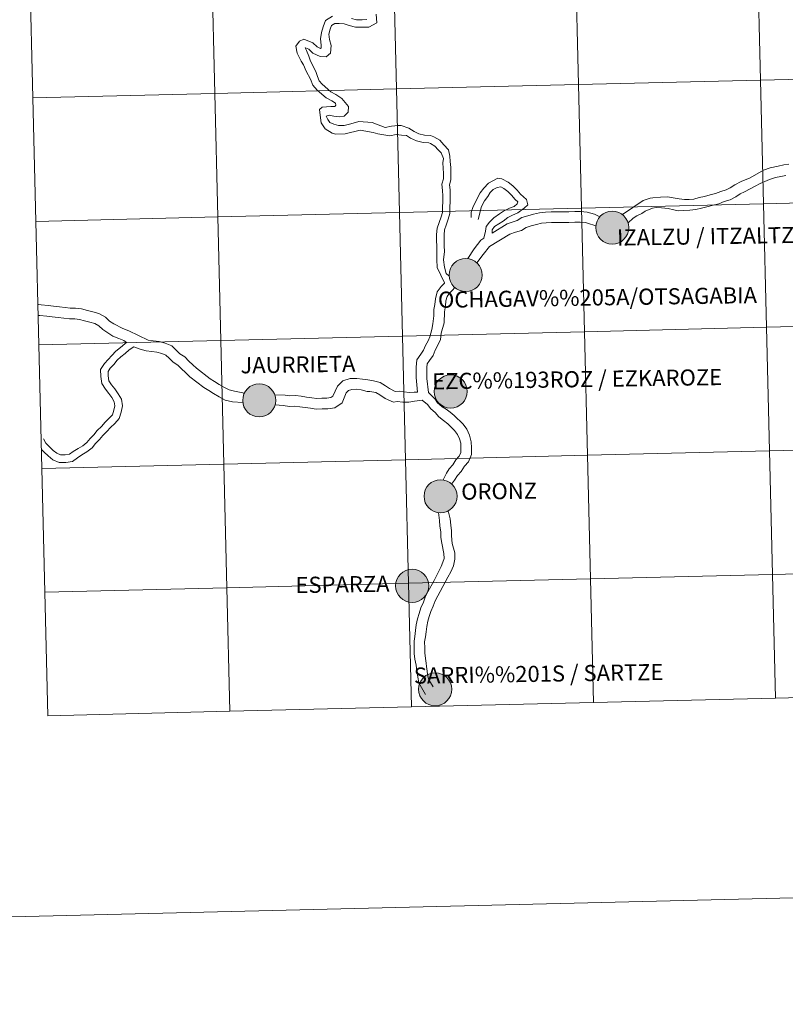
# Model space of a CAD drawing. Units: metres. Extents: x 663879 to 668405, y 4757758 to 4760835.
# Drawn here: x 664764 to 664936, y 4757758 to 4757980 of the extents above; entities that cross this region are included whole.
import ezdxf
from ezdxf.enums import TextEntityAlignment as Align

# ---------------------------------------------------------------- set-up
doc = ezdxf.new("R2010")
doc.units = ezdxf.units.M
doc.header["$MEASUREMENT"] = 0
doc.layers.add('Carátula', color=7, linetype='Continuous', lineweight=0)
doc.styles.add('Style-arialnbi', font='arialnbi.shx', dxfattribs={"bigfont": 'arialnbibig.shx'})

msp = doc.modelspace()

# ---------------------------------------------------------------- hatches: boundary and pattern name
at = {"layer": 'Carátula', "linetype": 'Continuous', "lineweight": 0}
h = msp.add_hatch(color=250, dxfattribs=at)
edge = h.paths.add_edge_path()
edge.add_arc((664897.33, 4757933.07), 3.73, 179.4974, 539.4974)
h = msp.add_hatch(color=7, dxfattribs=at)
edge = h.paths.add_edge_path()
edge.add_arc((664897.33, 4757933.07), 1.66, 167.4114, 527.4114)
h = msp.add_hatch(color=7, dxfattribs=at)
edge = h.paths.add_edge_path()
edge.add_arc((664897.33, 4757933.07), 1.66, 167.4114, 527.4114)
h = msp.add_hatch(color=250, dxfattribs=at)
edge = h.paths.add_edge_path()
edge.add_arc((664864.32, 4757922.38), 3.73, 179.4974, 539.4974)
h = msp.add_hatch(color=7, dxfattribs=at)
edge = h.paths.add_edge_path()
edge.add_arc((664864.32, 4757922.38), 1.66, 167.4114, 527.4114)
h = msp.add_hatch(color=7, dxfattribs=at)
edge = h.paths.add_edge_path()
edge.add_arc((664864.32, 4757922.38), 1.66, 167.4114, 527.4114)
h = msp.add_hatch(color=250, dxfattribs=at)
edge = h.paths.add_edge_path()
edge.add_arc((664860.93, 4757896.13), 3.73, 179.4974, 539.4974)
h = msp.add_hatch(color=250, dxfattribs=at)
edge = h.paths.add_edge_path()
edge.add_arc((664817.82, 4757894.13), 3.73, 179.4974, 539.4974)
h = msp.add_hatch(color=7, dxfattribs=at)
edge = h.paths.add_edge_path()
edge.add_arc((664860.93, 4757896.13), 1.66, 167.4114, 527.4114)
h = msp.add_hatch(color=7, dxfattribs=at)
edge = h.paths.add_edge_path()
edge.add_arc((664860.93, 4757896.13), 1.66, 167.4114, 527.4114)
h = msp.add_hatch(color=7, dxfattribs=at)
edge = h.paths.add_edge_path()
edge.add_arc((664817.82, 4757894.13), 1.66, 167.4114, 527.4114)
h = msp.add_hatch(color=7, dxfattribs=at)
edge = h.paths.add_edge_path()
edge.add_arc((664817.82, 4757894.13), 1.66, 167.4114, 527.4114)
h = msp.add_hatch(color=250, dxfattribs=at)
edge = h.paths.add_edge_path()
edge.add_arc((664858.66, 4757872.52), 3.73, 179.4974, 539.4974)
h = msp.add_hatch(color=7, dxfattribs=at)
edge = h.paths.add_edge_path()
edge.add_arc((664858.66, 4757872.52), 1.66, 167.4114, 527.4114)
h = msp.add_hatch(color=7, dxfattribs=at)
edge = h.paths.add_edge_path()
edge.add_arc((664858.66, 4757872.52), 1.66, 167.4114, 527.4114)
h = msp.add_hatch(color=250, dxfattribs=at)
edge = h.paths.add_edge_path()
edge.add_arc((664852.27, 4757852.33), 3.73, 179.4974, 539.4974)
h = msp.add_hatch(color=7, dxfattribs=at)
edge = h.paths.add_edge_path()
edge.add_arc((664852.27, 4757852.33), 1.66, 167.4114, 527.4114)
h = msp.add_hatch(color=7, dxfattribs=at)
edge = h.paths.add_edge_path()
edge.add_arc((664852.27, 4757852.33), 1.66, 167.4114, 527.4114)
h = msp.add_hatch(color=250, dxfattribs=at)
edge = h.paths.add_edge_path()
edge.add_arc((664857.45, 4757829.01), 3.73, 179.4974, 539.4974)

# ---------------------------------------------------------------- linework, layer by layer
at = {"layer": 'Carátula', "color": 7, "linetype": 'Continuous', "lineweight": 0, "flags": 128}
for points in [[(664766.82, 4757962.34), (664807.79, 4757963.33), (664807.11, 4757991.19), (664766.14, 4757990.2)], [(664766.14, 4757990.2), (664766.82, 4757962.34)], [(664844.13, 4757981.21), (664844.34, 4757979.24), (664842.5, 4757978.28), (664841.02, 4757978.25), (664839.51, 4757978.24), (664838.06, 4757978.6), (664836.96, 4757979.03), (664835.84, 4757979.11), (664834.84, 4757979.09), (664834.12, 4757978.66), (664833.79, 4757977.78), (664833.48, 4757976.69), (664833.68, 4757975.48), (664833.99, 4757974.14), (664833.9, 4757972.43), (664832.86, 4757971.58), (664831.53, 4757971.62), (664829.89, 4757972.41), (664828.97, 4757973.31), (664828.21, 4757973.61), (664828.16, 4757973.58), (664828.48, 4757972.97), (664829, 4757971.73), (664829.33, 4757970.6), (664830.57, 4757968.23), (664830.92, 4757967.12), (664831.33, 4757966.13), (664831.99, 4757965.39), (664833.98, 4757963.7), (664835.06, 4757963.06), (664836.39, 4757962.21), (664837.91, 4757960.41), (664837.86, 4757959.06), (664836.92, 4757958.22), (664835.79, 4757958.05), (664834.63, 4757958.21), (664833.6, 4757958.39), (664832.93, 4757958.21), (664833.24, 4757957.48), (664833.75, 4757956.73), (664834.64, 4757956.39), (664835.71, 4757956.09), (664836.97, 4757956.07), (664838.42, 4757956.45), (664840.23, 4757956.99), (664843.29, 4757956.74), (664846.16, 4757955.66), (664847.6, 4757955.94), (664849.12, 4757956.06), (664849.77, 4757956.11), (664851.54, 4757955.5), (664852.74, 4757954.73), (664853.78, 4757954.23), (664855.03, 4757953.94), (664856.37, 4757953.84), (664857.14, 4757953.55), (664858.48, 4757952.76), (664859.4, 4757951.74), (664860.44, 4757950.59), (664860.78, 4757949.15), (664860.81, 4757948), (664860.97, 4757946.59), (664860.99, 4757945.27), (664861, 4757943.87), (664860.68, 4757942.73), (664860.81, 4757941.57), (664860.83, 4757940.26), (664860.84, 4757938.94), (664860.76, 4757937.66), (664860.77, 4757936.29), (664860.4, 4757934.98), (664859.94, 4757933.65), (664859.53, 4757932.59), (664859.45, 4757931.47), (664859.47, 4757930.22), (664859.49, 4757928.94), (664859.51, 4757927.66), (664859.31, 4757925.83), (664859.53, 4757924.13), (664859.91, 4757922.73), (664860.61, 4757922.13)], [(664844.13, 4757981.21), (664844.34, 4757979.24), (664842.5, 4757978.28), (664841.02, 4757978.25), (664839.51, 4757978.24), (664838.06, 4757978.6), (664836.96, 4757979.03), (664835.84, 4757979.11), (664834.84, 4757979.09), (664834.12, 4757978.66), (664833.79, 4757977.78), (664833.48, 4757976.69), (664833.68, 4757975.48), (664833.99, 4757974.14), (664833.9, 4757972.43), (664832.86, 4757971.58), (664831.53, 4757971.62), (664829.89, 4757972.41), (664828.97, 4757973.31), (664828.21, 4757973.61), (664828.16, 4757973.58), (664828.48, 4757972.97), (664829, 4757971.73), (664829.33, 4757970.6), (664830.57, 4757968.23), (664830.92, 4757967.12), (664831.33, 4757966.13), (664831.99, 4757965.39), (664833.98, 4757963.7), (664835.06, 4757963.06), (664836.39, 4757962.21), (664837.91, 4757960.41), (664837.86, 4757959.06), (664836.92, 4757958.22), (664835.79, 4757958.05), (664834.63, 4757958.21), (664833.6, 4757958.39), (664832.93, 4757958.21), (664833.24, 4757957.48), (664833.75, 4757956.73), (664834.64, 4757956.39), (664835.71, 4757956.09), (664836.97, 4757956.07), (664838.42, 4757956.45), (664840.23, 4757956.99), (664843.29, 4757956.74), (664846.16, 4757955.66), (664847.6, 4757955.94), (664849.12, 4757956.06), (664849.77, 4757956.11), (664851.54, 4757955.5), (664852.74, 4757954.73), (664853.78, 4757954.23), (664855.03, 4757953.94), (664856.37, 4757953.84), (664857.14, 4757953.55), (664858.48, 4757952.76), (664859.4, 4757951.74), (664860.44, 4757950.59), (664860.78, 4757949.15), (664860.81, 4757948), (664860.97, 4757946.59), (664860.99, 4757945.27), (664861, 4757943.87), (664860.68, 4757942.73), (664860.81, 4757941.57), (664860.83, 4757940.26), (664860.84, 4757938.94), (664860.76, 4757937.66), (664860.77, 4757936.29), (664860.4, 4757934.98), (664859.94, 4757933.65), (664859.53, 4757932.59), (664859.45, 4757931.47), (664859.47, 4757930.22), (664859.49, 4757928.94), (664859.51, 4757927.66), (664859.31, 4757925.83), (664859.53, 4757924.13), (664859.91, 4757922.73), (664860.61, 4757922.13)], [(664834.34, 4757980.77), (664832.75, 4757979.78), (664832.19, 4757978.32), (664831.83, 4757977.06), (664831.59, 4757975.61), (664831.74, 4757974.23), (664831.8, 4757973.57), (664831.59, 4757973.47), (664830.88, 4757973.82), (664829.9, 4757974.75), (664827.85, 4757975.57), (664826.88, 4757975.13), (664826.06, 4757973.96), (664826.34, 4757972.43), (664827.25, 4757970.59), (664827.81, 4757969.76), (664828.4, 4757968.31), (664829.33, 4757966.54), (664829.89, 4757965.21), (664830.89, 4757964.09), (664832.91, 4757962.36), (664834.17, 4757961.62), (664834.97, 4757961.12), (664835.1, 4757960.7), (664834.84, 4757960.4), (664833.91, 4757960.39), (664832.01, 4757960.2), (664831.42, 4757959.7), (664831.51, 4757958.39), (664831.74, 4757956.67), (664832.66, 4757955.34), (664834.23, 4757954.39), (664835.08, 4757954.11), (664837.17, 4757954.19), (664840.59, 4757955.03), (664843.46, 4757954.53), (664844.56, 4757954.22), (664845.88, 4757954), (664847.25, 4757953.77), (664848.64, 4757954.09), (664849.89, 4757953.92), (664850.99, 4757953.85), (664851.91, 4757953.25), (664853.22, 4757952.62), (664854.77, 4757952.26), (664855.99, 4757952.17), (664856.41, 4757952.01), (664857.4, 4757951.43), (664858.14, 4757950.61), (664858.76, 4757949.93), (664859.29, 4757948.65), (664859.15, 4757947.65), (664859.28, 4757946.49), (664859.3, 4757945.25), (664859.31, 4757944.09), (664858.97, 4757942.88), (664859.12, 4757941.47), (664859.14, 4757940.23), (664859.15, 4757938.99), (664859.06, 4757937.71), (664859.07, 4757936.51), (664858.79, 4757935.48), (664858.35, 4757934.23), (664857.87, 4757932.96), (664857.75, 4757931.52), (664857.78, 4757930.2), (664857.8, 4757928.92), (664857.82, 4757927.64), (664857.83, 4757926.36), (664857.84, 4757925.89), (664857.88, 4757924.05), (664859.57, 4757920.65)], [(664834.34, 4757980.77), (664832.75, 4757979.78), (664832.19, 4757978.32), (664831.83, 4757977.06), (664831.59, 4757975.61), (664831.74, 4757974.23), (664831.8, 4757973.57), (664831.59, 4757973.47), (664830.88, 4757973.82), (664829.9, 4757974.75), (664827.85, 4757975.57), (664826.88, 4757975.13), (664826.06, 4757973.96), (664826.34, 4757972.43), (664827.25, 4757970.59), (664827.81, 4757969.76), (664828.4, 4757968.31), (664829.33, 4757966.54), (664829.89, 4757965.21), (664830.89, 4757964.09), (664832.91, 4757962.36), (664834.17, 4757961.62), (664834.97, 4757961.12), (664835.1, 4757960.7), (664834.84, 4757960.4), (664833.91, 4757960.39), (664832.01, 4757960.2), (664831.42, 4757959.7), (664831.51, 4757958.39), (664831.74, 4757956.67), (664832.66, 4757955.34), (664834.23, 4757954.39), (664835.08, 4757954.11), (664837.17, 4757954.19), (664840.59, 4757955.03), (664843.46, 4757954.53), (664844.56, 4757954.22), (664845.88, 4757954), (664847.25, 4757953.77), (664848.64, 4757954.09), (664849.89, 4757953.92), (664850.99, 4757953.85), (664851.91, 4757953.25), (664853.22, 4757952.62), (664854.77, 4757952.26), (664855.99, 4757952.17), (664856.41, 4757952.01), (664857.4, 4757951.43), (664858.14, 4757950.61), (664858.76, 4757949.93), (664859.29, 4757948.65), (664859.15, 4757947.65), (664859.28, 4757946.49), (664859.3, 4757945.25), (664859.31, 4757944.09), (664858.97, 4757942.88), (664859.12, 4757941.47), (664859.14, 4757940.23), (664859.15, 4757938.99), (664859.06, 4757937.71), (664859.07, 4757936.51), (664858.79, 4757935.48), (664858.35, 4757934.23), (664857.87, 4757932.96), (664857.75, 4757931.52), (664857.78, 4757930.2), (664857.8, 4757928.92), (664857.82, 4757927.64), (664857.83, 4757926.36), (664857.84, 4757925.89), (664857.88, 4757924.05), (664859.57, 4757920.65)], [(664842.07, 4757979.96), (664840.99, 4757979.94), (664839.71, 4757979.92), (664838.58, 4757980.22)], [(664842.07, 4757979.96), (664840.99, 4757979.94), (664839.71, 4757979.92), (664838.58, 4757980.22)], [(664767.49, 4757934.48), (664808.46, 4757935.48), (664807.79, 4757963.33), (664766.82, 4757962.34)], [(664766.82, 4757962.34), (664767.49, 4757934.48)], [(664899.63, 4757936), (664904.3, 4757939.15), (664905.83, 4757939.7), (664906.46, 4757939.77), (664908.18, 4757939.97), (664909.74, 4757939.99), (664911.08, 4757939.77), (664912.42, 4757939.56), (664913.57, 4757939.38), (664914.63, 4757939.39), (664915.71, 4757939.5), (664916.88, 4757939.85), (664918.12, 4757940.09), (664919.41, 4757940.43), (664920.58, 4757940.77), (664921.8, 4757941.24), (664922.96, 4757941.56), (664923.9, 4757942.06), (664924.92, 4757942.75), (664926.36, 4757943.44), (664928.4, 4757944.3), (664931.37, 4757946.05), (664932.86, 4757946.55), (664934.66, 4757946.94), (664935.99, 4757947.2), (664937.11, 4757947.41)], [(664899.63, 4757936), (664904.3, 4757939.15), (664905.83, 4757939.7), (664906.46, 4757939.77), (664908.18, 4757939.97), (664909.74, 4757939.99), (664911.08, 4757939.77), (664912.42, 4757939.56), (664913.57, 4757939.38), (664914.63, 4757939.39), (664915.71, 4757939.5), (664916.88, 4757939.85), (664918.12, 4757940.09), (664919.41, 4757940.43), (664920.58, 4757940.77), (664921.8, 4757941.24), (664922.96, 4757941.56), (664923.9, 4757942.06), (664924.92, 4757942.75), (664926.36, 4757943.44), (664928.4, 4757944.3), (664931.37, 4757946.05), (664932.86, 4757946.55), (664934.66, 4757946.94), (664935.99, 4757947.2), (664937.11, 4757947.41)], [(664870.3, 4757931.85), (664870.31, 4757932.54), (664870.84, 4757933.3), (664871.81, 4757933.96), (664872.76, 4757934.53), (664873.78, 4757935.33), (664874.89, 4757935.9), (664876.09, 4757936.38), (664877.47, 4757937.45), (664878.32, 4757938.18), (664878.02, 4757939.44), (664876.68, 4757940.59), (664875.88, 4757941.54), (664874.93, 4757942.47), (664873.87, 4757943.3), (664872.46, 4757944.1), (664871.55, 4757944.21), (664869.49, 4757943.08), (664868.44, 4757942), (664867.61, 4757940.88), (664867.13, 4757940.11), (664865.9, 4757937.57), (664865.58, 4757936.58), (664865.52, 4757935.38)], [(664870.3, 4757931.85), (664870.31, 4757932.54), (664870.84, 4757933.3), (664871.81, 4757933.96), (664872.76, 4757934.53), (664873.78, 4757935.33), (664874.89, 4757935.9), (664876.09, 4757936.38), (664877.47, 4757937.45), (664878.32, 4757938.18), (664878.02, 4757939.44), (664876.68, 4757940.59), (664875.88, 4757941.54), (664874.93, 4757942.47), (664873.87, 4757943.3), (664872.46, 4757944.1), (664871.55, 4757944.21), (664869.49, 4757943.08), (664868.44, 4757942), (664867.61, 4757940.88), (664867.13, 4757940.11), (664865.9, 4757937.57), (664865.58, 4757936.58), (664865.52, 4757935.38)], [(664900.89, 4757934.14), (664902.07, 4757935.22), (664902.84, 4757935.75), (664903.99, 4757936.27), (664904.76, 4757936.75), (664906.37, 4757937.46), (664907.25, 4757937.63), (664908.44, 4757937.55), (664909.94, 4757937.37), (664911.19, 4757937.08), (664912.2, 4757936.84), (664913.39, 4757936.95), (664914.78, 4757936.97), (664916.17, 4757937.13), (664917.45, 4757937.49), (664918.66, 4757937.73), (664920.05, 4757938.1), (664921.34, 4757938.47), (664922.57, 4757938.94), (664923.86, 4757939.32), (664925.15, 4757939.99), (664926.12, 4757940.66), (664927.13, 4757941.14), (664929.5, 4757942.41), (664930.67, 4757943), (664931.68, 4757943.43), (664932.71, 4757943.93), (664934.06, 4757944.37), (664935.3, 4757944.61), (664936.43, 4757944.83)], [(664900.89, 4757934.14), (664902.07, 4757935.22), (664902.84, 4757935.75), (664903.99, 4757936.27), (664904.76, 4757936.75), (664906.37, 4757937.46), (664907.25, 4757937.63), (664908.44, 4757937.55), (664909.94, 4757937.37), (664911.19, 4757937.08), (664912.2, 4757936.84), (664913.39, 4757936.95), (664914.78, 4757936.97), (664916.17, 4757937.13), (664917.45, 4757937.49), (664918.66, 4757937.73), (664920.05, 4757938.1), (664921.34, 4757938.47), (664922.57, 4757938.94), (664923.86, 4757939.32), (664925.15, 4757939.99), (664926.12, 4757940.66), (664927.13, 4757941.14), (664929.5, 4757942.41), (664930.67, 4757943), (664931.68, 4757943.43), (664932.71, 4757943.93), (664934.06, 4757944.37), (664935.3, 4757944.61), (664936.43, 4757944.83)], [(664868.44, 4757930.67), (664868.75, 4757932.3), (664868.9, 4757933.34), (664869.7, 4757934.33), (664870.68, 4757935.25), (664871.92, 4757936.21), (664872.86, 4757936.76), (664874.18, 4757937.44), (664875.24, 4757937.86), (664875.93, 4757938.4), (664876.03, 4757938.87), (664875.44, 4757939.44), (664874.64, 4757940.39), (664873.81, 4757941.19), (664872.93, 4757941.9), (664872.21, 4757942.3), (664871.4, 4757942.12), (664870.49, 4757941.68), (664869.81, 4757940.98), (664869.29, 4757940.05), (664868.55, 4757939.11), (664867.89, 4757937.81), (664867.14, 4757934.92)], [(664868.44, 4757930.67), (664868.75, 4757932.3), (664868.9, 4757933.34), (664869.7, 4757934.33), (664870.68, 4757935.25), (664871.92, 4757936.21), (664872.86, 4757936.76), (664874.18, 4757937.44), (664875.24, 4757937.86), (664875.93, 4757938.4), (664876.03, 4757938.87), (664875.44, 4757939.44), (664874.64, 4757940.39), (664873.81, 4757941.19), (664872.93, 4757941.9), (664872.21, 4757942.3), (664871.4, 4757942.12), (664870.49, 4757941.68), (664869.81, 4757940.98), (664869.29, 4757940.05), (664868.55, 4757939.11), (664867.89, 4757937.81), (664867.14, 4757934.92)], [(664870.3, 4757931.85), (664873.63, 4757933.96), (664874.8, 4757934.33), (664875.9, 4757934.68), (664877, 4757935.32), (664878.35, 4757935.74), (664879.62, 4757936.14), (664880.96, 4757936.43), (664882.31, 4757936.59), (664883.6, 4757936.61), (664884.95, 4757936.63), (664886.18, 4757936.65), (664887.54, 4757936.66), (664888.89, 4757936.69), (664890.17, 4757936.71), (664891.7, 4757936.59), (664893.34, 4757936.12), (664894.5, 4757935.47)], [(664870.3, 4757931.85), (664873.63, 4757933.96), (664874.8, 4757934.33), (664875.9, 4757934.68), (664877, 4757935.32), (664878.35, 4757935.74), (664879.62, 4757936.14), (664880.96, 4757936.43), (664882.31, 4757936.59), (664883.6, 4757936.61), (664884.95, 4757936.63), (664886.18, 4757936.65), (664887.54, 4757936.66), (664888.89, 4757936.69), (664890.17, 4757936.71), (664891.7, 4757936.59), (664893.34, 4757936.12), (664894.5, 4757935.47)], [(664768.17, 4757906.62), (664809.14, 4757907.62), (664808.46, 4757935.48), (664767.49, 4757934.48)], [(664767.49, 4757934.48), (664768.17, 4757906.62)], [(664866.83, 4757925.12), (664868.27, 4757926.99), (664869.68, 4757928.82), (664874.25, 4757931.63), (664875.53, 4757932.03), (664876.88, 4757932.45), (664877.97, 4757933.09), (664879.07, 4757933.44), (664880.24, 4757933.8), (664881.36, 4757934.05), (664882.47, 4757934.18), (664883.64, 4757934.2), (664884.99, 4757934.21), (664886.22, 4757934.23), (664887.57, 4757934.25), (664888.93, 4757934.28), (664890.1, 4757934.29), (664891.28, 4757934.2), (664891.77, 4757934.08), (664893.64, 4757933.48)], [(664866.83, 4757925.12), (664868.27, 4757926.99), (664869.68, 4757928.82), (664874.25, 4757931.63), (664875.53, 4757932.03), (664876.88, 4757932.45), (664877.97, 4757933.09), (664879.07, 4757933.44), (664880.24, 4757933.8), (664881.36, 4757934.05), (664882.47, 4757934.18), (664883.64, 4757934.2), (664884.99, 4757934.21), (664886.22, 4757934.23), (664887.57, 4757934.25), (664888.93, 4757934.28), (664890.1, 4757934.29), (664891.28, 4757934.2), (664891.77, 4757934.08), (664893.64, 4757933.48)], [(664864.77, 4757926.08), (664866.23, 4757928.3), (664867.71, 4757930.21), (664868.44, 4757930.67)], [(664864.77, 4757926.08), (664866.23, 4757928.3), (664867.71, 4757930.21), (664868.44, 4757930.67)], [(664853.43, 4757895.96), (664853.19, 4757899.25), (664853.17, 4757900.36), (664853.15, 4757901.65), (664853.29, 4757903.27), (664854.21, 4757904.54), (664854.85, 4757905.43), (664855.29, 4757906.47), (664855.89, 4757907.58), (664856.27, 4757908.47), (664856.72, 4757910.08), (664856.91, 4757911.39), (664857.14, 4757913.16), (664857.17, 4757914.62), (664857.38, 4757915.73), (664857.49, 4757917.03), (664857.93, 4757918.58), (664858.83, 4757919.82), (664859.54, 4757920.55), (664859.57, 4757920.65)], [(664853.43, 4757895.96), (664853.19, 4757899.25), (664853.17, 4757900.36), (664853.15, 4757901.65), (664853.29, 4757903.27), (664854.21, 4757904.54), (664854.85, 4757905.43), (664855.29, 4757906.47), (664855.89, 4757907.58), (664856.27, 4757908.47), (664856.72, 4757910.08), (664856.91, 4757911.39), (664857.14, 4757913.16), (664857.17, 4757914.62), (664857.38, 4757915.73), (664857.49, 4757917.03), (664857.93, 4757918.58), (664858.83, 4757919.82), (664859.54, 4757920.55), (664859.57, 4757920.65)], [(664855.94, 4757895.88), (664855.6, 4757899.05), (664855.58, 4757900.4), (664855.56, 4757901.56), (664855.64, 4757902.4), (664856.16, 4757903.12), (664856.97, 4757904.23), (664857.47, 4757905.42), (664858.07, 4757906.54), (664858.64, 4757907.88), (664858.76, 4757909.31), (664859.48, 4757911.63), (664859.53, 4757914.07), (664859.78, 4757915.41), (664859.88, 4757916.59), (664860.13, 4757917.51), (664860.68, 4757918.26), (664861.38, 4757918.96), (664861.84, 4757919.6)], [(664855.94, 4757895.88), (664855.6, 4757899.05), (664855.58, 4757900.4), (664855.56, 4757901.56), (664855.64, 4757902.4), (664856.16, 4757903.12), (664856.97, 4757904.23), (664857.47, 4757905.42), (664858.07, 4757906.54), (664858.64, 4757907.88), (664858.76, 4757909.31), (664859.48, 4757911.63), (664859.53, 4757914.07), (664859.78, 4757915.41), (664859.88, 4757916.59), (664860.13, 4757917.51), (664860.68, 4757918.26), (664861.38, 4757918.96), (664861.84, 4757919.6)], [(664768.13, 4757915.74), (664768.68, 4757915.68), (664770.25, 4757915.53), (664771.46, 4757915.37), (664772.85, 4757915.22), (664774.08, 4757915.06), (664775.21, 4757914.92), (664776.42, 4757914.94), (664777.81, 4757914.76), (664779.11, 4757914.4), (664780.32, 4757914.08), (664781.68, 4757913.71), (664783.17, 4757912.89), (664784.09, 4757912), (664785.04, 4757911.39), (664787.12, 4757910.31), (664788.44, 4757909.77), (664792.82, 4757907.69), (664793.96, 4757907.55), (664795.25, 4757907.38), (664796.63, 4757907.01), (664798.14, 4757906.39), (664799.18, 4757905.38), (664799.97, 4757904.6), (664801.03, 4757903.93), (664801.99, 4757902.99), (664802.87, 4757902.13), (664803.66, 4757901.36), (664806.78, 4757899.02), (664807.77, 4757898.37), (664808.79, 4757897.72), (664809.98, 4757897.07), (664811.05, 4757896.47), (664812.22, 4757896.19), (664814.49, 4757895.79)], [(664768.13, 4757915.74), (664768.68, 4757915.68), (664770.25, 4757915.53), (664771.46, 4757915.37), (664772.85, 4757915.22), (664774.08, 4757915.06), (664775.21, 4757914.92), (664776.42, 4757914.94), (664777.81, 4757914.76), (664779.11, 4757914.4), (664780.32, 4757914.08), (664781.68, 4757913.71), (664783.17, 4757912.89), (664784.09, 4757912), (664785.04, 4757911.39), (664787.12, 4757910.31), (664788.44, 4757909.77), (664792.82, 4757907.69), (664793.96, 4757907.55), (664795.25, 4757907.38), (664796.63, 4757907.01), (664798.14, 4757906.39), (664799.18, 4757905.38), (664799.97, 4757904.6), (664801.03, 4757903.93), (664801.99, 4757902.99), (664802.87, 4757902.13), (664803.66, 4757901.36), (664806.78, 4757899.02), (664807.77, 4757898.37), (664808.79, 4757897.72), (664809.98, 4757897.07), (664811.05, 4757896.47), (664812.22, 4757896.19), (664814.49, 4757895.79)], [(664768.19, 4757913.3), (664768.41, 4757913.27), (664769.97, 4757913.13), (664771.18, 4757912.97), (664772.57, 4757912.82), (664773.78, 4757912.66), (664775.08, 4757912.49), (664776.29, 4757912.51), (664777.34, 4757912.38), (664778.47, 4757912.07), (664779.69, 4757911.74), (664780.77, 4757911.45), (664781.73, 4757910.92), (664782.58, 4757910.1), (664783.73, 4757909.36), (664784.87, 4757908.62), (664786.19, 4757908.08), (664787.31, 4757907.62), (664787.93, 4757907.14)], [(664768.19, 4757913.3), (664768.41, 4757913.27), (664769.97, 4757913.13), (664771.18, 4757912.97), (664772.57, 4757912.82), (664773.78, 4757912.66), (664775.08, 4757912.49), (664776.29, 4757912.51), (664777.34, 4757912.38), (664778.47, 4757912.07), (664779.69, 4757911.74), (664780.77, 4757911.45), (664781.73, 4757910.92), (664782.58, 4757910.1), (664783.73, 4757909.36), (664784.87, 4757908.62), (664786.19, 4757908.08), (664787.31, 4757907.62), (664787.93, 4757907.14)], [(664768.85, 4757878.77), (664809.82, 4757879.77), (664809.14, 4757907.62), (664768.17, 4757906.62)], [(664768.17, 4757906.62), (664768.85, 4757878.77)], [(664768.87, 4757882.97), (664769.37, 4757882.47), (664770.27, 4757881.6), (664771.35, 4757880.75), (664772.74, 4757880.13), (664774.28, 4757880.15), (664775.73, 4757880.38), (664776.91, 4757881.2), (664777.9, 4757881.87), (664779.03, 4757882.51), (664780.18, 4757883.4), (664780.98, 4757884.41), (664781.82, 4757885.28), (664782.57, 4757886.23), (664783.49, 4757887.08), (664784.34, 4757888.04), (664785.28, 4757888.91), (664786.26, 4757890.04), (664786.75, 4757891.46), (664787.02, 4757892.87), (664786.79, 4757894.37), (664786.07, 4757895.64), (664785.33, 4757896.74), (664784.54, 4757897.66), (664783.97, 4757898.57), (664783.81, 4757899.63), (664783.79, 4757900.61), (664784.28, 4757901.36), (664785.1, 4757902.21), (664785.86, 4757903.17), (664786.64, 4757903.97), (664787.62, 4757904.73), (664788.53, 4757905.49), (664789.6, 4757906.22)], [(664768.87, 4757882.97), (664769.37, 4757882.47), (664770.27, 4757881.6), (664771.35, 4757880.75), (664772.74, 4757880.13), (664774.28, 4757880.15), (664775.73, 4757880.38), (664776.91, 4757881.2), (664777.9, 4757881.87), (664779.03, 4757882.51), (664780.18, 4757883.4), (664780.98, 4757884.41), (664781.82, 4757885.28), (664782.57, 4757886.23), (664783.49, 4757887.08), (664784.34, 4757888.04), (664785.28, 4757888.91), (664786.26, 4757890.04), (664786.75, 4757891.46), (664787.02, 4757892.87), (664786.79, 4757894.37), (664786.07, 4757895.64), (664785.33, 4757896.74), (664784.54, 4757897.66), (664783.97, 4757898.57), (664783.81, 4757899.63), (664783.79, 4757900.61), (664784.28, 4757901.36), (664785.1, 4757902.21), (664785.86, 4757903.17), (664786.64, 4757903.97), (664787.62, 4757904.73), (664788.53, 4757905.49), (664789.6, 4757906.22)], [(664769.2, 4757885.45), (664769.76, 4757884.45), (664770.55, 4757883.69), (664771.39, 4757882.87), (664772.23, 4757882.2), (664773.09, 4757881.82), (664774.14, 4757881.84), (664775.08, 4757881.99), (664775.95, 4757882.58), (664777.01, 4757883.31), (664778.1, 4757883.92), (664778.99, 4757884.61), (664779.71, 4757885.52), (664780.56, 4757886.4), (664781.33, 4757887.37), (664782.28, 4757888.26), (664783.13, 4757889.22), (664784.06, 4757890.09), (664784.77, 4757890.9), (664785.1, 4757891.9), (664785.31, 4757892.91), (664785.17, 4757893.81), (664784.64, 4757894.76), (664783.98, 4757895.71), (664783.18, 4757896.65), (664782.35, 4757897.96), (664782.12, 4757899.49), (664782.1, 4757901.09), (664782.96, 4757902.42), (664783.83, 4757903.32), (664784.59, 4757904.28), (664785.51, 4757905.23), (664786.56, 4757906.05), (664787.54, 4757906.87), (664787.94, 4757907.15)], [(664769.2, 4757885.45), (664769.76, 4757884.45), (664770.55, 4757883.69), (664771.39, 4757882.87), (664772.23, 4757882.2), (664773.09, 4757881.82), (664774.14, 4757881.84), (664775.08, 4757881.99), (664775.95, 4757882.58), (664777.01, 4757883.31), (664778.1, 4757883.92), (664778.99, 4757884.61), (664779.71, 4757885.52), (664780.56, 4757886.4), (664781.33, 4757887.37), (664782.28, 4757888.26), (664783.13, 4757889.22), (664784.06, 4757890.09), (664784.77, 4757890.9), (664785.1, 4757891.9), (664785.31, 4757892.91), (664785.17, 4757893.81), (664784.64, 4757894.76), (664783.98, 4757895.71), (664783.18, 4757896.65), (664782.35, 4757897.96), (664782.12, 4757899.49), (664782.1, 4757901.09), (664782.96, 4757902.42), (664783.83, 4757903.32), (664784.59, 4757904.28), (664785.51, 4757905.23), (664786.56, 4757906.05), (664787.54, 4757906.87), (664787.94, 4757907.15)], [(664789.6, 4757906.22), (664791.01, 4757905.69), (664792.35, 4757905.32), (664793.66, 4757905.15), (664794.79, 4757905.01), (664795.85, 4757904.72), (664796.79, 4757904.34), (664797.5, 4757903.64), (664798.47, 4757902.71), (664799.51, 4757902.03), (664800.31, 4757901.26), (664801.19, 4757900.4), (664802.16, 4757899.47), (664805.36, 4757897.05), (664806.46, 4757896.35), (664807.55, 4757895.65), (664808.81, 4757894.95), (664810.18, 4757894.19), (664811.79, 4757893.82), (664814.14, 4757893.63)], [(664789.6, 4757906.22), (664791.01, 4757905.69), (664792.35, 4757905.32), (664793.66, 4757905.15), (664794.79, 4757905.01), (664795.85, 4757904.72), (664796.79, 4757904.34), (664797.5, 4757903.64), (664798.47, 4757902.71), (664799.51, 4757902.03), (664800.31, 4757901.26), (664801.19, 4757900.4), (664802.16, 4757899.47), (664805.36, 4757897.05), (664806.46, 4757896.35), (664807.55, 4757895.65), (664808.81, 4757894.95), (664810.18, 4757894.19), (664811.79, 4757893.82), (664814.14, 4757893.63)], [(664821.33, 4757895.36), (664823.69, 4757895.32), (664824.75, 4757895.18), (664825.96, 4757895.2), (664827.26, 4757895.05), (664828.48, 4757894.88), (664829.69, 4757894.73), (664830.82, 4757894.58), (664831.95, 4757894.6), (664833.07, 4757894.62), (664833.93, 4757894.76), (664834.37, 4757895.06), (664835.48, 4757897.34), (664836.63, 4757898.53), (664838.3, 4757899.03), (664839.77, 4757899.06), (664841.07, 4757898.89), (664842.29, 4757898.73), (664843.58, 4757898.57), (664845.06, 4757898.17), (664846.27, 4757897.39), (664847.16, 4757896.81), (664848.42, 4757896.13), (664849.34, 4757896.22), (664850.47, 4757896.08), (664851.61, 4757895.94), (664852.74, 4757895.95), (664853.43, 4757895.96)], [(664821.33, 4757895.36), (664823.69, 4757895.32), (664824.75, 4757895.18), (664825.96, 4757895.2), (664827.26, 4757895.05), (664828.48, 4757894.88), (664829.69, 4757894.73), (664830.82, 4757894.58), (664831.95, 4757894.6), (664833.07, 4757894.62), (664833.93, 4757894.76), (664834.37, 4757895.06), (664835.48, 4757897.34), (664836.63, 4757898.53), (664838.3, 4757899.03), (664839.77, 4757899.06), (664841.07, 4757898.89), (664842.29, 4757898.73), (664843.58, 4757898.57), (664845.06, 4757898.17), (664846.27, 4757897.39), (664847.16, 4757896.81), (664848.42, 4757896.13), (664849.34, 4757896.22), (664850.47, 4757896.08), (664851.61, 4757895.94), (664852.74, 4757895.95), (664853.43, 4757895.96)], [(664821.4, 4757893.1), (664823.22, 4757892.95), (664824.61, 4757892.77), (664825.83, 4757892.79), (664826.95, 4757892.65), (664828.16, 4757892.49), (664829.39, 4757892.34), (664830.68, 4757892.17), (664831.98, 4757892.19), (664833.28, 4757892.21), (664834.85, 4757892.46), (664836.47, 4757893.57), (664837.37, 4757895.83), (664837.93, 4757896.39), (664838.68, 4757896.62), (664839.64, 4757896.64), (664840.76, 4757896.49), (664842.1, 4757896.14), (664842.74, 4757896.15), (664844.07, 4757895.93), (664844.96, 4757895.37), (664846.17, 4757894.58), (664848.03, 4757893.73), (664848.87, 4757893.85), (664850.17, 4757893.69), (664851.5, 4757893.74), (664852.82, 4757893.94), (664854.53, 4757894.17)], [(664821.4, 4757893.1), (664823.22, 4757892.95), (664824.61, 4757892.77), (664825.83, 4757892.79), (664826.95, 4757892.65), (664828.16, 4757892.49), (664829.39, 4757892.34), (664830.68, 4757892.17), (664831.98, 4757892.19), (664833.28, 4757892.21), (664834.85, 4757892.46), (664836.47, 4757893.57), (664837.37, 4757895.83), (664837.93, 4757896.39), (664838.68, 4757896.62), (664839.64, 4757896.64), (664840.76, 4757896.49), (664842.1, 4757896.14), (664842.74, 4757896.15), (664844.07, 4757895.93), (664844.96, 4757895.37), (664846.17, 4757894.58), (664848.03, 4757893.73), (664848.87, 4757893.85), (664850.17, 4757893.69), (664851.5, 4757893.74), (664852.82, 4757893.94), (664854.53, 4757894.17)], [(664855.94, 4757895.88), (664857.41, 4757894.4), (664857.95, 4757893.6), (664859.02, 4757892.68), (664859.93, 4757892.15), (664860.79, 4757891.49), (664861.76, 4757890.75), (664863.72, 4757888.77), (664864.58, 4757887.63), (664865.17, 4757886.27), (664865.59, 4757884.81), (664865.61, 4757883.42), (664865.64, 4757881.93), (664864.93, 4757880.28), (664864.05, 4757879.29), (664863.32, 4757878.12), (664862.5, 4757877.22), (664861.8, 4757876.11), (664861.15, 4757875.28)], [(664855.94, 4757895.88), (664857.41, 4757894.4), (664857.95, 4757893.6), (664859.02, 4757892.68), (664859.93, 4757892.15), (664860.79, 4757891.49), (664861.76, 4757890.75), (664863.72, 4757888.77), (664864.58, 4757887.63), (664865.17, 4757886.27), (664865.59, 4757884.81), (664865.61, 4757883.42), (664865.64, 4757881.93), (664864.93, 4757880.28), (664864.05, 4757879.29), (664863.32, 4757878.12), (664862.5, 4757877.22), (664861.8, 4757876.11), (664861.15, 4757875.28)], [(664854.53, 4757894.17), (664855.74, 4757893.17), (664856.47, 4757892.26), (664857.44, 4757891.39), (664858.24, 4757890.4), (664859.32, 4757889.57), (664860.29, 4757888.84), (664861.8, 4757887.31), (664862.48, 4757886.41), (664862.89, 4757885.46), (664863.19, 4757884.46), (664863.2, 4757883.39), (664863.22, 4757882.41), (664862.87, 4757881.59), (664862.12, 4757880.76), (664861.39, 4757879.58), (664860.58, 4757878.68), (664859.96, 4757877.71), (664859.23, 4757876.19)], [(664854.53, 4757894.17), (664855.74, 4757893.17), (664856.47, 4757892.26), (664857.44, 4757891.39), (664858.24, 4757890.4), (664859.32, 4757889.57), (664860.29, 4757888.84), (664861.8, 4757887.31), (664862.48, 4757886.41), (664862.89, 4757885.46), (664863.19, 4757884.46), (664863.2, 4757883.39), (664863.22, 4757882.41), (664862.87, 4757881.59), (664862.12, 4757880.76), (664861.39, 4757879.58), (664860.58, 4757878.68), (664859.96, 4757877.71), (664859.23, 4757876.19)], [(664769.53, 4757850.92), (664810.49, 4757851.91), (664809.82, 4757879.77), (664768.85, 4757878.77)], [(664768.85, 4757878.77), (664769.53, 4757850.92)], [(664858.16, 4757868.83), (664858.43, 4757867.02), (664858.53, 4757865.74), (664858.73, 4757864.53), (664858.74, 4757863.2), (664858.93, 4757861.92), (664859.42, 4757859.61), (664859.44, 4757858.49), (664859.16, 4757857.67), (664858.82, 4757856.67), (664857.25, 4757853.51), (664855.77, 4757850.96), (664855.21, 4757849.78), (664854.8, 4757848.67), (664854.18, 4757847.38), (664853.81, 4757846.12), (664853.46, 4757844.91), (664853.19, 4757843.57), (664853.02, 4757842.28), (664852.85, 4757840.94), (664852.74, 4757839.83), (664852.71, 4757838.45), (664852.74, 4757837.08), (664852.85, 4757835.83), (664853.15, 4757834.41), (664853.29, 4757833.08), (664853.6, 4757831.4), (664853.8, 4757830.47), (664855.25, 4757827.8)], [(664858.16, 4757868.83), (664858.43, 4757867.02), (664858.53, 4757865.74), (664858.73, 4757864.53), (664858.74, 4757863.2), (664858.93, 4757861.92), (664859.42, 4757859.61), (664859.44, 4757858.49), (664859.16, 4757857.67), (664858.82, 4757856.67), (664857.25, 4757853.51), (664855.77, 4757850.96), (664855.21, 4757849.78), (664854.8, 4757848.67), (664854.18, 4757847.38), (664853.81, 4757846.12), (664853.46, 4757844.91), (664853.19, 4757843.57), (664853.02, 4757842.28), (664852.85, 4757840.94), (664852.74, 4757839.83), (664852.71, 4757838.45), (664852.74, 4757837.08), (664852.85, 4757835.83), (664853.15, 4757834.41), (664853.29, 4757833.08), (664853.6, 4757831.4), (664853.8, 4757830.47), (664855.25, 4757827.8)], [(664860.37, 4757869.21), (664860.82, 4757867.4), (664860.94, 4757866.03), (664861.14, 4757864.74), (664861.16, 4757863.58), (664861.25, 4757861.88), (664861.84, 4757859.73), (664861.85, 4757858.35), (664861.54, 4757856.87), (664860.94, 4757855.52), (664860.29, 4757854.27), (664857.47, 4757848.95), (664857.02, 4757847.73), (664856.44, 4757846.51), (664856.13, 4757845.44), (664855.8, 4757844.33), (664855.57, 4757843.18), (664855.42, 4757841.97), (664855.28, 4757840.81), (664855.01, 4757839.7), (664855.13, 4757838.32), (664855.15, 4757837.2), (664855.26, 4757835.95), (664855.45, 4757834.88), (664855.5, 4757834.16), (664855.81, 4757831.98), (664856.01, 4757831.11), (664857, 4757829.57)], [(664860.37, 4757869.21), (664860.82, 4757867.4), (664860.94, 4757866.03), (664861.14, 4757864.74), (664861.16, 4757863.58), (664861.25, 4757861.88), (664861.84, 4757859.73), (664861.85, 4757858.35), (664861.54, 4757856.87), (664860.94, 4757855.52), (664860.29, 4757854.27), (664857.47, 4757848.95), (664857.02, 4757847.73), (664856.44, 4757846.51), (664856.13, 4757845.44), (664855.8, 4757844.33), (664855.57, 4757843.18), (664855.42, 4757841.97), (664855.28, 4757840.81), (664855.01, 4757839.7), (664855.13, 4757838.32), (664855.15, 4757837.2), (664855.26, 4757835.95), (664855.45, 4757834.88), (664855.5, 4757834.16), (664855.81, 4757831.98), (664856.01, 4757831.11), (664857, 4757829.57)], [(664934.1, 4757827.04), (664933.42, 4757854.9), (664892.45, 4757853.91), (664893.13, 4757826.05)], [(664975.07, 4757828.04), (664974.4, 4757855.9), (664933.42, 4757854.9), (664934.1, 4757827.04)], [(664852.15, 4757825.05), (664851.47, 4757852.91), (664810.49, 4757851.91), (664811.17, 4757824.05)], [(664893.13, 4757826.05), (664892.45, 4757853.91), (664851.47, 4757852.91), (664852.15, 4757825.05)], [(664811.17, 4757824.05), (664810.49, 4757851.91), (664769.53, 4757850.92)], [(664769.53, 4757850.92), (664770.2, 4757823.06)], [(664934.1, 4757827.04), (664975.07, 4757828.04)], [(664852.15, 4757825.05), (664893.13, 4757826.05)], [(664893.13, 4757826.05), (664934.1, 4757827.04)], [(664770.2, 4757823.06), (664811.17, 4757824.05)], [(664811.17, 4757824.05), (664852.15, 4757825.05)]]:
    msp.add_lwpolyline(points, dxfattribs=at)
at = {"layer": 'Carátula', "color": 7, "linetype": 'Continuous', "lineweight": 0}
for centre in [(664897.33, 4757933.07), (664864.32, 4757922.38), (664860.93, 4757896.13), (664817.82, 4757894.13), (664858.66, 4757872.52), (664852.27, 4757852.33), (664857.45, 4757829.01)]:
    msp.add_circle(centre, 3.73, dxfattribs=at)
for points in [[(663951.5, 4757758), (668405.19, 4757866.27), (668333, 4760835.41), (663879.32, 4760727.13)], [(664930.03, 4757994.18), (664889.06, 4757993.19), (664889.74, 4757965.32), (664930.71, 4757966.32)], [(664971.01, 4757995.18), (664930.03, 4757994.18), (664930.71, 4757966.32), (664971.69, 4757967.32)], [(664848.09, 4757992.19), (664807.11, 4757991.19), (664807.79, 4757963.33), (664848.76, 4757964.33)], [(664889.06, 4757993.19), (664848.09, 4757992.19), (664848.76, 4757964.33), (664889.74, 4757965.32)], [(664807.11, 4757991.19), (664766.14, 4757990.2), (664766.82, 4757962.34), (664807.79, 4757963.33)], [(664889.74, 4757965.32), (664848.76, 4757964.33), (664849.44, 4757936.48), (664890.42, 4757937.47)], [(664930.71, 4757966.32), (664889.74, 4757965.32), (664890.42, 4757937.47), (664931.39, 4757938.47)], [(664971.69, 4757967.32), (664930.71, 4757966.32), (664931.39, 4757938.47), (664972.36, 4757939.46)], [(664807.79, 4757963.33), (664766.82, 4757962.34), (664767.49, 4757934.48), (664808.46, 4757935.48)], [(664848.76, 4757964.33), (664807.79, 4757963.33), (664808.46, 4757935.48), (664849.44, 4757936.48)], [(664972.36, 4757939.46), (664931.39, 4757938.47), (664932.06, 4757910.61), (664973.04, 4757911.6)], [(664849.44, 4757936.48), (664808.46, 4757935.48), (664809.14, 4757907.62), (664850.12, 4757908.61)], [(664890.42, 4757937.47), (664849.44, 4757936.48), (664850.12, 4757908.61), (664891.1, 4757909.61)], [(664931.39, 4757938.47), (664890.42, 4757937.47), (664891.1, 4757909.61), (664932.06, 4757910.61)], [(664808.46, 4757935.48), (664767.49, 4757934.48), (664768.17, 4757906.62), (664809.14, 4757907.62)], [(664932.06, 4757910.61), (664891.1, 4757909.61), (664891.77, 4757881.76), (664932.74, 4757882.76)], [(664973.04, 4757911.6), (664932.06, 4757910.61), (664932.74, 4757882.76), (664973.72, 4757883.75)], [(664809.14, 4757907.62), (664768.17, 4757906.62), (664768.85, 4757878.77), (664809.82, 4757879.77)], [(664850.12, 4757908.61), (664809.14, 4757907.62), (664809.82, 4757879.77), (664850.8, 4757880.76)], [(664891.1, 4757909.61), (664850.12, 4757908.61), (664850.8, 4757880.76), (664891.77, 4757881.76)], [(664973.72, 4757883.75), (664932.74, 4757882.76), (664933.42, 4757854.9), (664974.4, 4757855.9)], [(664891.77, 4757881.76), (664850.8, 4757880.76), (664851.47, 4757852.91), (664892.45, 4757853.91)], [(664932.74, 4757882.76), (664891.77, 4757881.76), (664892.45, 4757853.91), (664933.42, 4757854.9)], [(664809.82, 4757879.77), (664768.85, 4757878.77), (664769.53, 4757850.92), (664810.49, 4757851.91)], [(664850.8, 4757880.76), (664809.82, 4757879.77), (664810.49, 4757851.91), (664851.47, 4757852.91)], [(664933.42, 4757854.9), (664892.45, 4757853.91), (664893.13, 4757826.05), (664934.1, 4757827.04)], [(664974.4, 4757855.9), (664933.42, 4757854.9), (664934.1, 4757827.04), (664975.07, 4757828.04)], [(664851.47, 4757852.91), (664810.49, 4757851.91), (664811.17, 4757824.05), (664852.15, 4757825.05)], [(664892.45, 4757853.91), (664851.47, 4757852.91), (664852.15, 4757825.05), (664893.13, 4757826.05)], [(664810.49, 4757851.91), (664769.53, 4757850.92), (664770.2, 4757823.06), (664811.17, 4757824.05)]]:
    msp.add_3dface(points, dxfattribs=at)

# ---------------------------------------------------------------- texts
at = {"layer": 'Carátula', "color": 7, "linetype": 'Continuous', "lineweight": 0, "style": 'Style-arialnbi'}
for s, p in [('IZALZU / ITZALTZU', (664920.15, 4757931.15)), ('OCHAGAV%%205A/OTSAGABIA', (664894, 4757917.34)), ('JAURRIETA', (664826.54, 4757902.22)), ('EZC%%193ROZ / EZKAROZE', (664889.42, 4757898.91)), ('ORONZ', (664871.84, 4757873.67)), ('ESPARZA', (664836.57, 4757852.66)), ('SARRI%%201S / SARTZE', (664880.74, 4757832.5))]:
    msp.add_text(s, height=3.633, rotation=0.8584, dxfattribs=at).set_placement(p, align=Align.MIDDLE_CENTER)

doc.saveas('drawing.dxf')
